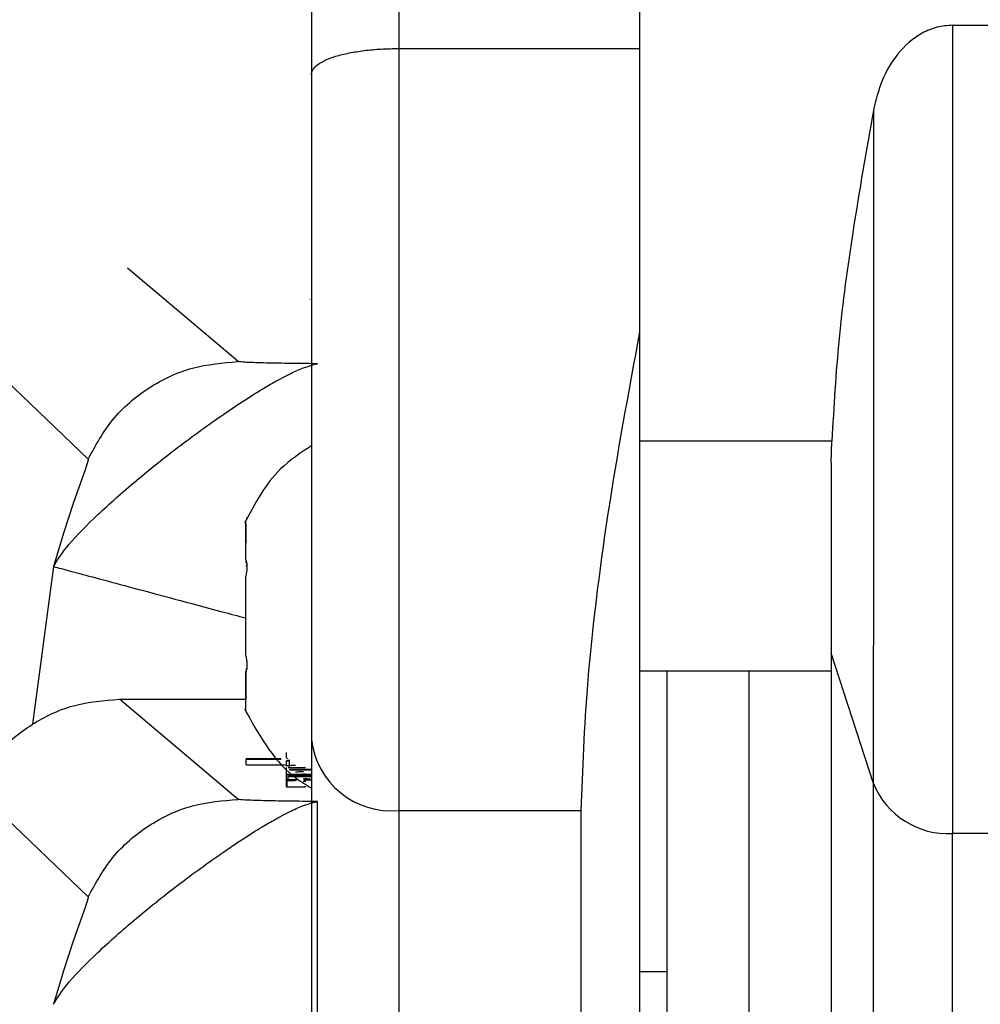
# Model space of a CAD drawing. Units: inches. Extents: x 170 to 312, y 215 to 248.
# Drawn here: x 176 to 177, y 243 to 243 of the extents above; entities that cross this region are included whole.
import ezdxf

# ---------------------------------------------------------------- set-up
doc = ezdxf.new("R2010")
doc.units = ezdxf.units.IN
doc.header["$LTSCALE"] = 0.25
doc.header["$MEASUREMENT"] = 0
doc.layers.add('STANDARD MOTOR LH', color=7, linetype='Continuous')

msp = doc.modelspace()

# ---------------------------------------------------------------- linework, layer by layer
at = {"layer": 'STANDARD MOTOR LH'}
for p, q in [((176.5176053538678, 243.0661339569005), (176.5195177917751, 243.0661339569005)), ((176.4926969482785, 243.0650897022972), (176.5035236832071, 243.0650897022972)), ((176.4854594718864, 243.0510086916289), (176.4804843760258, 243.0552162163565)), ((176.4886924812051, 243.0538228991189), (176.4886924812051, 243.0538029526827)), ((176.4739224384965, 243.0512128492704), (176.4787164031162, 243.0466228222948)), ((176.5035236098746, 243.0474453194599), (176.5121708299812, 243.0474453194599)), ((176.5121360703827, 243.0464685307439), (176.5121708299812, 243.0474453194599)), ((176.485807067871, 243.0438291479009), (176.485807067871, 243.043839121119)), ((176.485807067871, 243.0437258957604), (176.485807067871, 243.0428611590832)), ((176.4762292585146, 243.0347036533194), (176.4771650543709, 243.0417916781046)), ((176.485807067871, 243.0420357286187), (176.485807067871, 243.0419711960308)), ((176.485807067871, 243.0419711960308), (176.4858526073449, 243.0419711960308)), ((176.485807067871, 243.0418468241342), (176.4858702071415, 243.0418468241342)), ((176.4858069945384, 243.037817644013), (176.4858069945384, 243.0403308949797)), ((176.5140400017217, 243.0320308308627), (176.5121357770528, 243.0378944964585)), ((176.4858557606418, 243.0371717314746), (176.4858069945384, 243.0371717314746)), ((176.4858069945384, 243.0371717314746), (176.4858069945384, 243.0371711448147)), ((176.4858069945384, 243.0371212787241), (176.4858069945384, 243.0371071988868)), ((176.4858069945384, 243.0370409063193), (176.4858069945384, 243.0358147871502)), ((176.5035235365421, 243.0371107188461), (176.5121357770528, 243.0371107188461)), ((176.4854593252214, 243.0313221457162), (176.4801323800921, 243.0358271070078)), ((176.4801323800921, 243.0358271070078), (176.4858069945384, 243.0358271070078)), ((176.4858069945384, 243.0353038063864), (176.4858444674389, 243.035215807403)), ((176.4876304801401, 243.0331836175457), (176.4876304801401, 243.0334300146993)), ((176.487386722956, 243.0331472446325), (176.485820341051, 243.0331472446325)), ((176.485820341051, 243.0328809010427), (176.485820341051, 243.0331472446325)), ((176.485820341051, 243.0331272981963), (176.4874012427882, 243.0331272981963)), ((176.485820341051, 243.0328809010427), (176.4875799540571, 243.0328809010427)), ((176.4876304801401, 243.0331795109264), (176.4876806395606, 243.0331724710078)), ((176.4876304801401, 243.0330586589892), (176.4877557320265, 243.0330428191722)), ((176.4876304801401, 243.0328193017543), (176.4876304801401, 243.0330586589892)), ((176.4877754584653, 243.0327594624455), (176.4877754584653, 243.0330240460557)), ((176.4876304801401, 243.0318976590678), (176.4876304801401, 243.0327629824049)), ((176.4877193591133, 243.0327500758873), (176.4884958034771, 243.0327500758873)), ((176.4877193591133, 243.032209762129), (176.4877193591133, 243.0324555726228)), ((176.4877754584653, 243.0326679435028), (176.4877754584653, 243.0326479970665)), ((176.4887597270949, 243.0326679435028), (176.4877754584653, 243.0326679435028)), ((176.4877754584653, 243.0326479970665), (176.4887597270949, 243.0326479970665)), ((176.4877754584653, 243.032342933924), (176.4877754584653, 243.0324379728261)), ((176.4887597270949, 243.0324379728261), (176.4877754584653, 243.0324379728261)), ((176.4887597270949, 243.0324180263898), (176.4877754584653, 243.0324180263898)), ((176.4876725729872, 243.0318829925706), (176.4876725729872, 243.0321288030643)), ((176.4887597270949, 243.0323628803602), (176.4877754584653, 243.0323628803602)), ((176.4887597270949, 243.032342933924), (176.4877754584653, 243.032342933924)), ((176.4885538094737, 243.0322302952252), (176.4885538094737, 243.0322584548999)), ((176.4735841557377, 243.0318501396168), (176.4787163297838, 243.0269362763821)), ((176.4876725729872, 243.0318829925706), (176.4884490173509, 243.0318829925706)), ((176.492696728281, 243.0308170315513), (176.5008862070088, 243.0308170315513)), ((176.5195175717777, 243.0297850968057), (176.5176051338703, 243.0297850968057)), ((176.5047537623304, 243.024956299255), (176.5047537623304, 243.0137352555481)), ((176.5047537623304, 243.0235629820174), (176.5035234632096, 243.0235629820174))]:
    msp.add_line(p, q, dxfattribs=at)
at = {"layer": 'STANDARD MOTOR LH', "flags": 128}
for points in [[(176.4926974616059, 243.1576822326604), (176.4926974616059, 243.1536125730068), (176.4926973882734, 243.1504927157143), (176.4926973882734, 243.1417902029131), (176.4926973149409, 243.1362996530071), (176.4926973149409, 243.1301250576699), (176.4926972416084, 243.1233309494893), (176.4926972416084, 243.1159894876319), (176.4926971682759, 243.1081781112029), (176.4926970949434, 243.0999795392468), (176.4926970949434, 243.0914805974273), (176.492697021611, 243.0827710447075), (176.4926969482785, 243.07394298669), (176.4926969482785, 243.0650897022972)], [(176.5035241965345, 243.1561944631806), (176.5035241965345, 243.1465374547391), (176.503524123202, 243.1417902029131), (176.503524123202, 243.1362996530071), (176.5035240498695, 243.1301250576699), (176.5035240498695, 243.1233309494893), (176.503523976537, 243.1159894876319), (176.503523976537, 243.1081781112029), (176.5035239032046, 243.0999795392468), (176.5035238298721, 243.0914805974273), (176.5035238298721, 243.0827710447075), (176.5035237565396, 243.07394298669), (176.5035236832071, 243.0650897022972)], [(176.5176053538678, 243.0661339569005), (176.5176053538678, 243.0586563899487), (176.5176052805353, 243.054268760635), (176.5176052805353, 243.0450488138112), (176.5176052072028, 243.0405802254328), (176.5176052072028, 243.0327952486988), (176.5176051338703, 243.0297850968057)], [(176.4926969482785, 243.0650897022972), (176.492696874946, 243.0609103372442), (176.492696874946, 243.0515695384833), (176.4926968016135, 243.046765380648), (176.4926968016135, 243.0378023908559), (176.492696728281, 243.0339873415943)], [(176.5035236832071, 243.0650897022972), (176.5035236832071, 243.0557377569983), (176.5035236098746, 243.0540505231561)], [(176.5140401483866, 243.0623018945022), (176.5140401483866, 243.0547908879366), (176.5140400750542, 243.0505733899909), (176.5140400750542, 243.0421166876834), (176.5140400017217, 243.038242385773)], [(176.5035236098746, 243.0540505231561), (176.5035236098746, 243.0452013453825), (176.5035235365421, 243.0387222735626), (176.5035235365421, 243.0329524735492), (176.5035234632096, 243.0279324248746), (176.5035234632096, 243.017681129965), (176.5035233898772, 243.0159452033519), (176.5035233898772, 243.0149654813364)], [(176.4787164031162, 243.0466228222948), (176.4787169897761, 243.046621648975), (176.4787182364284, 243.0466181290157), (176.4787143498066, 243.0465823427624), (176.4785757514077, 243.0461452811448), (176.4783703471139, 243.0455603812349), (176.4780441642153, 243.0446287653303), (176.4776149491737, 243.043340460213), (176.4771608010867, 243.0417928514244)], [(176.5140398550567, 243.0078586834348), (176.5140398550567, 243.010618918215), (176.5140399283892, 243.0132512611393), (176.5140399283892, 243.0210450377716), (176.5140400017217, 243.0261548454093), (176.5140400017217, 243.038242385773)], [(176.5047538356629, 243.0371107188461), (176.5047538356629, 243.0272835790367), (176.5047537623304, 243.024956299255)], [(176.5084446596929, 243.016608715687), (176.5084447330254, 243.0180683254922), (176.5084447330254, 243.0282369013572), (176.5084448063579, 243.031562089611), (176.5084448063579, 243.0371107188461)], [(176.492696728281, 243.0339873415943), (176.492696728281, 243.0245779036263), (176.4926966549485, 243.0191483663488), (176.4926966549485, 243.0108612087494), (176.492696581616, 243.0080604944368), (176.492696581616, 243.0051230883699)], [(176.4890390505348, 243.0189277822303), (176.4890390505348, 243.0290617451619), (176.4890391238673, 243.0302145318448), (176.4890391238673, 243.0312282801339)], [(176.5008862070088, 243.0308170315513), (176.5008862070088, 243.0245779036263), (176.5008861336763, 243.0191477796889), (176.5008861336763, 243.0108612087494), (176.5008860603438, 243.0080604944368), (176.5008860603438, 243.0051230883699)], [(176.5176050605378, 243.0051230883699), (176.5176050605378, 243.0141781837647), (176.5176051338703, 243.0185763729565), (176.5176051338703, 243.0297850968057)], [(176.4787163297838, 243.0269362763821), (176.4787180897634, 243.026931583103), (176.4787142031417, 243.0268963835097), (176.4785756780752, 243.0264587352321), (176.4783702004489, 243.0258738353222), (176.4780440175504, 243.0249422194177), (176.4776148025087, 243.0236545009602), (176.4771606544217, 243.0221068921716)]]:
    msp.add_lwpolyline(points, dxfattribs=at)
at = {"layer": 'STANDARD MOTOR LH'}
for centre, radius, start, end in [((176.4923640787396, 243.0344292342816), 0.003627487323460597, 186.4745098399077, 275.2615564256727), ((176.517406053718, 243.0334217684183), 0.003642116599585839, 202.4516479174025, 273.1333813300345)]:
    msp.add_arc(centre, radius, start, end, dxfattribs=at)
for points, knots in [([(176.4887603870873, 243.1537451581418), (176.4887603870873, 243.1537451581427), (176.4887603870866, 243.1537451648709), (176.4887603872473, 243.1534511058279), (176.488760386528, 243.152117001883), (176.4887603891645, 243.1499207987433), (176.4887603793397, 243.1468701482479), (176.4887604160061, 243.1430121009953), (176.4887602791619, 243.1383768215644), (176.4887603498659, 243.1330241500609), (176.4887602039117, 243.1270023134791), (176.4887602770074, 243.1203864379644), (176.4887601306057, 243.1132380723585), (176.4887602030997, 243.1056439314649), (176.4887600595455, 243.0976774630006), (176.4887601212565, 243.0894316326598), (176.4887600179776, 243.0809923285103), (176.4887599293711, 243.0724461980233), (176.4887599411853, 243.0667568913266), (176.4887599470924, 243.0639122758989)], [0, 0, 0, 0, 8.583512782827165e-06, 0.06251193558549548, 0.125005226098944, 0.1875142328880707, 0.2500057771994278, 0.3125074593834998, 0.3750071322809202, 0.4375115752900519, 0.5000035959124721, 0.5625092842514653, 0.6250031265150795, 0.687507746924822, 0.750003190025459, 0.812505579482733, 0.8750013715406504, 0.9375015189166476, 0.9999999999999999, 0.9999999999999999, 0.9999999999999999, 0.9999999999999999]), ([(176.5176053538678, 243.0661339569005), (176.5173701532141, 243.0661162854), (176.5168929885484, 243.0660804342427), (176.5160054650634, 243.0657077110094), (176.5150976127997, 243.0649107740973), (176.5143734829033, 243.0636736145943), (176.5141514369905, 243.0627598633181), (176.5140401483866, 243.0623018945022)], [0, 0, 0, 0, 0.1243751997111785, 0.2523268947933759, 0.5027002437888066, 0.7507551710998638, 1, 1, 1, 1]), ([(176.4887599470924, 243.0639122758989), (176.4887616674704, 243.0639395205277), (176.4887665226464, 243.0640164091302), (176.4888308194609, 243.0641674909629), (176.4890802066861, 243.0644349862646), (176.4896414230564, 243.0646975144138), (176.4904338807644, 243.0648931252398), (176.4911316782203, 243.0650051701525), (176.491892310784, 243.0650753887701), (176.4924306024701, 243.0650849643276), (176.4926969482785, 243.0650897022972)], [0, 0, 0, 0, 0.04393352721645417, 0.1239872833891803, 0.2484710443016031, 0.4975636672320916, 0.6263557651036354, 0.7479487990448956, 0.8752854955953895, 0.9999999999999999, 0.9999999999999999, 0.9999999999999999, 0.9999999999999999]), ([(176.4887599470924, 243.0639122758989), (176.4887599166838, 243.0627689730684), (176.4887598558618, 243.0604821886822), (176.4887598720053, 243.0565046213364), (176.4887598986723, 243.0523300616253), (176.4887597758598, 243.0480834306638), (176.4887598004612, 243.0439512605853), (176.4887598248615, 243.0401174938417), (176.4887597026531, 243.0366802247823), (176.4887597189476, 243.0349068686966), (176.4887597270949, 243.0340201945481)], [0, 0, 0, 0, 0.1249905699429697, 0.2500006788726294, 0.3749972667053785, 0.5000025664661455, 0.6249960595142816, 0.7499941820125045, 0.874997640036322, 1, 1, 1, 1]), ([(176.5140401483866, 243.0623018945022), (176.5137231420449, 243.0605057722622), (176.5131192117527, 243.0570839712251), (176.5124407877436, 243.0521209003426), (176.5122592528704, 243.0489767752211), (176.5121708299812, 243.0474453194599)], [0, 0, 0, 0, 0.3617122263218147, 0.6890996857699618, 1, 1, 1, 1]), ([(176.5035236832071, 243.0523468628369), (176.5030156632117, 243.0495999099235), (176.5019991880188, 243.0441036508826), (176.501071482717, 243.0363352812331), (176.5009478153238, 243.0326519729366), (176.5008862070088, 243.0308170315513)], [0, 0, 0, 0, 0.3339518509505374, 0.668189786234836, 1, 1, 1, 1]), ([(176.4787166231137, 243.0466228222948), (176.4790505130698, 243.0472342627947), (176.4797326762583, 243.0484834833638), (176.4813871040931, 243.049894267743), (176.4833472915963, 243.0508346543792), (176.4847652990397, 243.0509514979484), (176.4854593985539, 243.0510086916289)], [0, 0, 0, 0, 0.2447401460629228, 0.5000231823718124, 0.7552666822537506, 1, 1, 1, 1]), ([(176.4890391971998, 243.0509142393867), (176.4885859046736, 243.0509181490322), (176.487658517706, 243.0509261477396), (176.4865549185636, 243.0509493154564), (176.4856906226067, 243.0509760861487), (176.4855353464703, 243.0509979889703), (176.4854594718864, 243.0510086916289)], [0, 0, 0, 0, 0.2456703697546948, 0.5026147269664919, 0.7569562104137663, 0.9999999999999999, 0.9999999999999999, 0.9999999999999999, 0.9999999999999999]), ([(176.4771608010867, 243.0417928514244), (176.477313053792, 243.0420524661242), (176.477617685601, 243.0425719110528), (176.4788899740977, 243.0439157742331), (176.4806028227219, 243.0454471830784), (176.4826131076461, 243.0470785370655), (176.4847060683715, 243.0485894007652), (176.4860800205861, 243.0495024265257), (176.4869346867047, 243.0500039224213), (176.4874710762543, 243.0503001369053), (176.488344532251, 243.0507424880839), (176.4887616484433, 243.0508456172969), (176.4890391971998, 243.0509142393867)], [0, 0, 0, 0, 0.1249368406966741, 0.2499774024575463, 0.3748523087970272, 0.4998122122649327, 0.6247068446535247, 0.7496049661458878, 0.7712775545236101, 0.8123334053488205, 0.8751268089262432, 1, 1, 1, 1]), ([(176.4887598004274, 243.0472235620217), (176.4882711146032, 243.0469014143012), (176.4869577712579, 243.0460356421753), (176.4862169451184, 243.044629050807), (176.4857517751764, 243.0437458421966)], [0, 0, 0, 0, 0.3720929686342203, 0.9999999999999999, 0.9999999999999999, 0.9999999999999999, 0.9999999999999999]), ([(176.5121357770528, 243.0464650107845), (176.5121357770528, 243.0456171480905), (176.5121357770528, 243.0439213001941), (176.5121357770528, 243.0415980900831), (176.5121357770528, 243.0395132456488), (176.5121357770528, 243.038433240879), (176.5121357770528, 243.0378933231387)], [0, 0, 0, 0, 0.2499672488796063, 0.4999706157152645, 0.7500244972909829, 1, 1, 1, 1]), ([(176.485807067871, 243.0438397077789), (176.4858246598007, 243.0438813804371), (176.4858598625812, 243.0439647705743), (176.4858749760202, 243.0439990843611), (176.4858755464835, 243.0440007798888), (176.4858756337455, 243.0440010392485)], [0, 0, 0, 0, 0.4583242762164565, 0.9171415016127168, 1, 1, 1, 1]), ([(176.485807067871, 243.043839121119), (176.485824660891, 243.0438807186182), (176.4858598760881, 243.0439639825562), (176.4858749748807, 243.0439991099972), (176.4858755463696, 243.0440007833992), (176.4858756337455, 243.0440010392485)], [0, 0, 0, 0, 0.4582021038111185, 0.9171635886427433, 1, 1, 1, 1]), ([(176.4858445407714, 243.0439277067624), (176.4858375000378, 243.0439115002589), (176.4858274197905, 243.0438882973411), (176.4858117828912, 243.0438505139944), (176.485807067871, 243.043839121119)], [0, 0, 0, 0, 0.6984683383937287, 1, 1, 1, 1]), ([(176.485807067871, 243.0420850080494), (176.485807067871, 243.0424471901309), (176.485807067871, 243.0431713677306), (176.485807067871, 243.0436920445797), (176.485807067871, 243.043802386169), (176.485807067871, 243.043839121119)], [0, 0, 0, 0, 0.4002723510134952, 0.8003385181313041, 0.9999999999999999, 0.9999999999999999, 0.9999999999999999, 0.9999999999999999]), ([(176.4771607277542, 243.0417928514244), (176.4773664730115, 243.0417378196067), (176.4777941229262, 243.0416234337277), (176.4805963124107, 243.0408738008438), (176.4835332241086, 243.0400871550029), (176.4854496756921, 243.0395746250753), (176.4858069945384, 243.0394790648201)], [0, 0, 0, 0, 0.2937344137403591, 0.6105389674235809, 0.927385712193279, 1, 1, 1, 1]), ([(176.485807067871, 243.0413258701523), (176.4858246911771, 243.0413976485639), (176.4858599787024, 243.0415413720228), (176.4858800270711, 243.0417539653932), (176.4858706332531, 243.0419309301541), (176.485841357902, 243.042036139623), (176.4858153796842, 243.0420731624715), (176.485807067871, 243.0420850080494)], [0, 0, 0, 0, 0.22905556328512, 0.4586428858840451, 0.6790052261890585, 0.897296702941509, 0.9999999999999999, 0.9999999999999999, 0.9999999999999999, 0.9999999999999999]), ([(176.4858069945384, 243.037817644013), (176.485806998994, 243.038276473425), (176.4858070079066, 243.0391942825), (176.4858069522145, 243.0404310834578), (176.4858070389885, 243.0411024186742), (176.485807067871, 243.0413258701523)], [0, 0, 0, 0, 0.4000966740862453, 0.800324366119041, 1, 1, 1, 1]), ([(176.4858069945384, 243.0370579194561), (176.4858246608656, 243.0370882864564), (176.4858600789015, 243.0371491672213), (176.4858798839246, 243.0373148937634), (176.4858706245423, 243.0375134531479), (176.4858414583667, 243.0376873882685), (176.4858153365805, 243.0377861153363), (176.4858069945384, 243.037817644013)], [0, 0, 0, 0, 0.229174842675833, 0.4594572909678385, 0.6793833131646103, 0.8976104518705422, 0.9999999999999999, 0.9999999999999999, 0.9999999999999999, 0.9999999999999999]), ([(176.5121357770528, 243.0378933231387), (176.5121357543729, 243.034430181031), (176.5121357090138, 243.0275040111904), (176.512135609219, 243.0203369668018), (176.5121356364351, 243.0161613266019), (176.5121356303864, 243.0145042405721), (176.5121356303878, 243.0149666539617), (176.5121356303878, 243.0149672413161)], [0, 0, 0, 0, 0.2499217941796143, 0.4998353343611898, 0.7497576083797785, 0.9996821437595055, 1, 1, 1, 1]), ([(176.4858069945384, 243.0353038063864), (176.4858069945384, 243.0354008669856), (176.4858069945384, 243.0355949373544), (176.4858069945384, 243.0363111412761), (176.4858069945384, 243.0368714207436), (176.4858069945384, 243.0370579194561)], [0, 0, 0, 0, 0.4002934682698474, 0.8003773072186238, 1, 1, 1, 1]), ([(176.4735841557377, 243.0318501396168), (176.4739214807776, 243.0323950383427), (176.4746076679511, 243.0335034722636), (176.4761659262979, 243.0347663870841), (176.4780412796723, 243.0356545991011), (176.4794282507299, 243.0357690189882), (176.4801323800921, 243.0358271070078)], [0, 0, 0, 0, 0.237918514076759, 0.4839742486172842, 0.7380270617552442, 0.9999999999999999, 0.9999999999999999, 0.9999999999999999, 0.9999999999999999]), ([(176.4857517018439, 243.0353976719687), (176.4863656780761, 243.0342743400209), (176.4871434657898, 243.0328512983107), (176.4884785435932, 243.0320000828696), (176.4887597270949, 243.0318208066223)], [0, 0, 0, 0, 0.7893879285727694, 1, 1, 1, 1]), ([(176.4858589139387, 243.0351817811294), (176.4858662110126, 243.0351645904205), (176.4858751330974, 243.0351435714524), (176.4858755566097, 243.0351426438621), (176.4858756337455, 243.0351424749168)], [0, 0, 0, 0, 0.8178664532540236, 1, 1, 1, 1]), ([(176.4887597270949, 243.0340201945481), (176.4887596939207, 243.0302440965234), (176.4887596275723, 243.0226919040064), (176.4887596851906, 243.0150096281903), (176.4887595542406, 243.00998401658), (176.4887595717002, 243.0093681111677), (176.4887595804299, 243.0090601628885)], [0, 0, 0, 0, 0.2500013696650963, 0.5000025054575262, 0.7500048465848693, 1, 1, 1, 1]), ([(176.487784771691, 243.0330768454458), (176.4877301206325, 243.0330731042943), (176.4876401506702, 243.0330669453787), (176.4876332062604, 243.0330609949206), (176.4876304801401, 243.0330586589892)], [0, 0, 0, 0, 0.6074367167162674, 0.9999999999999999, 0.9999999999999999, 0.9999999999999999, 0.9999999999999999]), ([(176.4880375487709, 243.0328457014493), (176.4879622105475, 243.0328436617843), (176.4877758939774, 243.0328386175536), (176.4876492524941, 243.0328285777201), (176.4876359520268, 243.0328220055726), (176.4876304801401, 243.0328193017543)], [0, 0, 0, 0, 0.2854950075147895, 0.7060486449443608, 1, 1, 1, 1]), ([(176.4876304801401, 243.0324684791403), (176.4876364894419, 243.0324669387988), (176.4876522301556, 243.0324629040415), (176.4876937130581, 243.0324583735298), (176.4877193591133, 243.0324555726228)], [0, 0, 0, 0, 0.3817680625350846, 1, 1, 1, 1]), ([(176.4884069245038, 243.0325570647836), (176.4883358087077, 243.0325563916342), (176.4881958228549, 243.0325550665923), (176.4880897395141, 243.0325524737888), (176.4880375487709, 243.0325511981848)], [0, 0, 0, 0, 0.5080213084645302, 1, 1, 1, 1]), ([(176.4884958034771, 243.0324555726228), (176.4884743201208, 243.0324564883061), (176.4884418337787, 243.0324578729689), (176.4884123440063, 243.0324603249258), (176.4884087578583, 243.0324614504681), (176.4884069245038, 243.0324620258816)], [0, 0, 0, 0, 0.4883131398258653, 0.7384091879087832, 1, 1, 1, 1]), ([(176.4876304801401, 243.0322443750625), (176.4876392763463, 243.0322406667753), (176.4876607935819, 243.0322315955815), (176.4878476854666, 243.0322200762973), (176.4880538817514, 243.03221439363), (176.4881155012037, 243.0322126954285)], [0, 0, 0, 0, 0.3265230028243713, 0.7987389356772104, 1, 1, 1, 1]), ([(176.4877266923619, 243.0321557894192), (176.4876982716116, 243.0321538613724), (176.4876402838815, 243.0321499275192), (176.487633790836, 243.0321456503957), (176.4876304801401, 243.0321434695615)], [0, 0, 0, 0, 0.4901166204732836, 0.9999999999999999, 0.9999999999999999, 0.9999999999999999, 0.9999999999999999]), ([(176.4876304801401, 243.0321434695615), (176.487633062635, 243.0321413178963), (176.4876389359706, 243.0321364243915), (176.4876604939899, 243.0321315398704), (176.4876725729872, 243.0321288030643)], [0, 0, 0, 0, 0.4396981907777334, 1, 1, 1, 1]), ([(176.4880695950674, 243.0321640026577), (176.4879936527283, 243.0321629520278), (176.4878457583638, 243.0321609059724), (176.4877656606616, 243.032157463981), (176.4877266923619, 243.0321557894192)], [0, 0, 0, 0, 0.5134904183155095, 1, 1, 1, 1]), ([(176.4884069245038, 243.0322437884026), (176.4884098530586, 243.0322459955075), (176.4884170565379, 243.0322514244084), (176.4885028783086, 243.0322558365201), (176.4885538094737, 243.0322584548999)], [0, 0, 0, 0, 0.4065472579124467, 1, 1, 1, 1]), ([(176.4884843636092, 243.0322332285246), (176.4884705555577, 243.0322342074333), (176.4884428112899, 243.0322361743368), (176.488413734696, 243.0322397376475), (176.488409534519, 243.0322422359454), (176.4884069245038, 243.0322437884026)], [0, 0, 0, 0, 0.2727866511297725, 0.5481052721168607, 0.9999999999999999, 0.9999999999999999, 0.9999999999999999, 0.9999999999999999]), ([(176.4884069245038, 243.0321364296429), (176.4884085276394, 243.0321374373592), (176.4884121782814, 243.0321397321193), (176.4884469189076, 243.0321419894219), (176.4884971961766, 243.0321440389924), (176.4885120099566, 243.0321446428813)], [0, 0, 0, 0, 0.3557839252728276, 0.8101870818430651, 1, 1, 1, 1]), ([(176.4884490173509, 243.0321288030643), (176.4884383666717, 243.032130223446), (176.4884169598792, 243.0321330782703), (176.4884102805947, 243.0321353088566), (176.4884069245038, 243.0321364296429)], [0, 0, 0, 0, 0.4975373658391214, 1, 1, 1, 1]), ([(176.4884122777753, 243.0322062421697), (176.4884287878645, 243.0322058385953), (176.4885232912465, 243.0322035285443), (176.4886528241046, 243.0322024439786), (176.4887597270949, 243.0322015488906)], [0, 0, 0, 0, 0.1747036863831551, 1, 1, 1, 1]), ([(176.488714334286, 243.0322250152862), (176.4886735337656, 243.0322261928702), (176.4885773844706, 243.0322289679298), (176.4885183481392, 243.0322316719457), (176.4884843636092, 243.0322332285246)], [0, 0, 0, 0, 0.4243454975102051, 1, 1, 1, 1]), ([(176.4876304801401, 243.0318976590678), (176.4876330452806, 243.0318955108692), (176.4876388554121, 243.0318906451253), (176.487660489967, 243.0318857349378), (176.4876725729872, 243.0318829925706)], [0, 0, 0, 0, 0.4414943974239074, 1, 1, 1, 1]), ([(176.4884490173509, 243.0318958990882), (176.4884546259441, 243.0318962983334), (176.48846637901, 243.0318971349701), (176.4884963442211, 243.0318978643893), (176.4885120099566, 243.0318982457277)], [0, 0, 0, 0, 0.4772025676542061, 1, 1, 1, 1]), ([(176.4771606544217, 243.0221068921716), (176.4773129669738, 243.0223663459224), (176.477617783018, 243.0228855786771), (176.4788895162449, 243.0242286353753), (176.4806028062828, 243.0257615446065), (176.4826129244484, 243.0273926103587), (176.4847060179353, 243.0289030547944), (176.4860796442356, 243.029817457511), (176.4869346673187, 243.0303171341358), (176.487470985998, 243.0306137322143), (176.4883444802716, 243.0310557872928), (176.4887615820508, 243.0311593613722), (176.4890391238673, 243.0312282801339)], [0, 0, 0, 0, 0.1249251390483826, 0.2500068852066646, 0.374867497319428, 0.4998253770687938, 0.6247179867959074, 0.7496166860216447, 0.7712754734947418, 0.812332880705593, 0.875125267347411, 1, 1, 1, 1]), ([(176.4787164764487, 243.026936863042), (176.4790503325557, 243.0275483406429), (176.4797323640819, 243.0287975225288), (176.4813871872888, 243.0302076924625), (176.4833471775263, 243.0311481215717), (176.4847652196487, 243.0312649569463), (176.4854593252214, 243.0313221457162)], [0, 0, 0, 0, 0.2447494362722631, 0.4999963398760118, 0.7552573923036097, 1, 1, 1, 1]), ([(176.4890391238673, 243.0312282801339), (176.4885857992889, 243.0312319629576), (176.4876583842349, 243.0312394973079), (176.4865548512241, 243.0312625563125), (176.4856904656533, 243.0312904696646), (176.4855351953163, 243.0313117482924), (176.4854593252214, 243.0313221457162)], [0, 0, 0, 0, 0.2456789776288283, 0.5026120205332055, 0.75696018998408, 1, 1, 1, 1])]:
    msp.add_open_spline(points, degree=3, knots=knots, dxfattribs=at)

doc.saveas('drawing.dxf')
